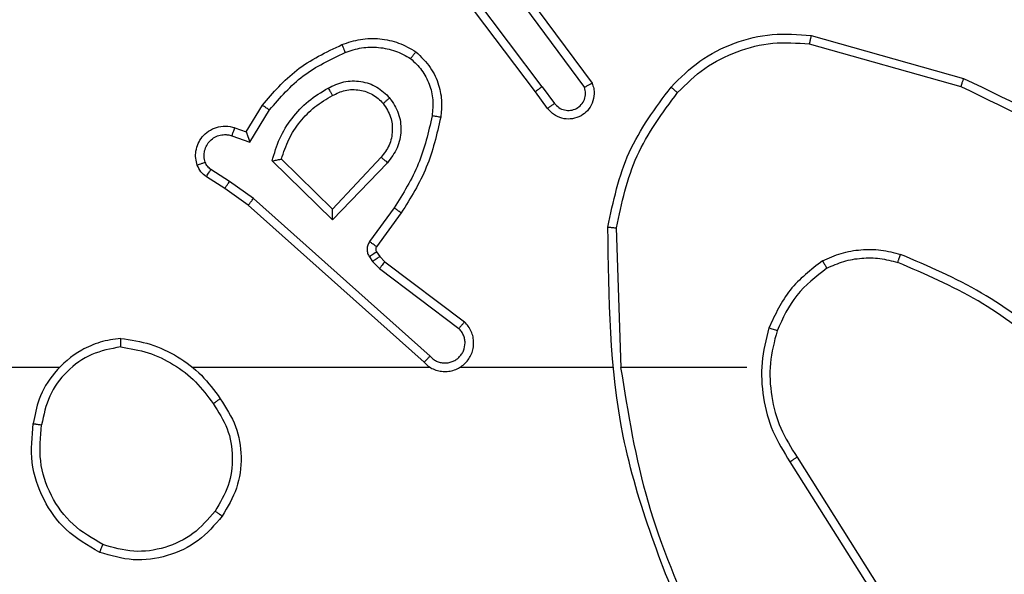
# Model space of a CAD drawing. Units: millimetres. Extents: x -4534 to 4839, y -3372 to 3601.
# Drawn here: x 891 to 914, y 1873 to 1886 of the extents above; entities that cross this region are included whole.
import ezdxf

# ---------------------------------------------------------------- set-up
doc = ezdxf.new("R2010")
doc.units = ezdxf.units.MM
doc.layers.add('Toestel 2D', color=7, linetype='Continuous', lineweight=20)

# ---------------------------------------------------------------- blocks, each defined once
blk = doc.blocks.new('wd1456')
at = {"color": 7, "linetype": 'Continuous', "lineweight": 25}
for p, q in [((-331.8253, -26.3536), (-332.0173, -26.0482)), ((-331.8418, -26.3649), (-332.0342, -26.0591)), ((-331.725, -26.5742), (-331.4313, -26.5742)), ((-331.4316, -26.5742), (-331.4206, -26.8997)), ((-331.4112, -26.5742), (-331.0557, -26.5742)), ((-330.9866, -26.5742), (-330.4325, -26.5742)), ((-330.1222, -26.5742), (-328.525, -26.5742)), ((-330.9861, -26.6003), (-330.5747, -26.9682)), ((-330.9721, -26.5861), (-330.5625, -26.9525)), ((-330.8683, -26.8047), (-331.0533, -26.665)), ((-330.8806, -26.8206), (-331.0664, -26.6804)), ((-330.8524, -26.8213), (-330.8683, -26.8047)), ((-330.869, -26.8326), (-330.8806, -26.8206)), ((-330.8614, -26.8436), (-330.869, -26.8326)), ((-330.8448, -26.8323), (-330.8524, -26.8213)), ((-330.919, -26.9347), (-330.8615, -26.8558)), ((-330.9025, -26.9465), (-330.8452, -26.8676)), ((-330.8873, -27.0519), (-330.7588, -26.9186)), ((-330.7588, -26.9186), (-330.6181, -27.0558)), ((-330.872, -27.0645), (-330.7584, -26.9436)), ((-330.7584, -26.9436), (-330.6399, -27.0602)), ((-330.5747, -26.9682), (-330.5188, -27.0081)), ((-330.5625, -26.9525), (-330.5079, -26.9914)), ((-330.5079, -26.9914), (-330.4648, -27.0191)), ((-330.5188, -27.0081), (-330.4753, -27.036)), ((-330.5662, -27.0995), (-330.6117, -27.175)), ((-330.5239, -27.1148), (-330.5662, -27.0995)), ((-330.5578, -27.1238), (-330.5953, -27.186)), ((-330.5308, -27.1335), (-330.5578, -27.1238)), ((-331.2477, -27.2292), (-331.2763, -27.1903)), ((-331.2602, -27.1784), (-331.2318, -27.2172)), ((-331.2318, -27.2172), (-331.0065, -27.5159)), ((-331.8703, -27.329), (-332.2234, -27.2298)), ((-331.1937, -27.4673), (-331.364, -27.2371)), ((-331.178, -27.4548), (-331.3463, -27.2274)), ((-331.2477, -27.2292), (-331.0217, -27.529)), ((-331.8745, -27.3484), (-332.2297, -27.2486))]:
    blk.add_line(p, q, dxfattribs=at)
for points, knots in [([(-331.6103, -25.9581), (-331.5677, -26.0571), (-331.4825, -26.255), (-331.4484, -26.4678), (-331.4313, -26.5742)], [0, 0, 0, 0, 0.4999909, 1, 1, 1, 1]), ([(-331.5925, -25.9496), (-331.5306, -26.1022), (-331.4068, -26.4074), (-331.4027, -26.7368), (-331.4007, -26.9015)], [0, 0, 0, 0, 0.5, 1, 1, 1, 1]), ([(-330.5017, -26.227), (-330.4841, -26.2066), (-330.449, -26.1658), (-330.3748, -26.1312), (-330.2937, -26.1198), (-330.242, -26.1349), (-330.2161, -26.1424)], [0, 0, 0, 0, 0.249999, 0.500001, 0.749999, 1, 1, 1, 1]), ([(-330.4851, -26.2386), (-330.469, -26.22), (-330.4368, -26.1827), (-330.369, -26.1507), (-330.2947, -26.1402), (-330.2473, -26.1539), (-330.2236, -26.1607)], [0, 0, 0, 0, 0.249953, 0.499917, 0.749755, 1, 1, 1, 1]), ([(-330.2161, -26.1424), (-330.2162, -26.1427), (-330.2163, -26.1432), (-330.2175, -26.1461), (-330.2189, -26.1496), (-330.2203, -26.1529), (-330.2219, -26.1567), (-330.2231, -26.1594), (-330.2236, -26.1607)], [0, 0, 0, 0, 0.216624, 0.454923, 0.582433, 0.715987, 0.855207, 1, 1, 1, 1]), ([(-330.2161, -26.1424), (-330.1883, -26.1586), (-330.1354, -26.1894), (-330.0818, -26.2652), (-330.0524, -26.3518), (-330.0584, -26.4127), (-330.0613, -26.443)], [0, 0, 0, 0, 0.262737, 0.499967, 0.750408, 1, 1, 1, 1]), ([(-330.2236, -26.1607), (-330.1991, -26.175), (-330.15, -26.2034), (-330.0997, -26.2736), (-330.0726, -26.3554), (-330.078, -26.4118), (-330.0807, -26.44)], [0, 0, 0, 0, 0.250254, 0.500078, 0.750043, 1, 1, 1, 1]), ([(-330.4971, -26.5012), (-330.5106, -26.4803), (-330.5372, -26.4389), (-330.549, -26.365), (-330.5397, -26.2908), (-330.5144, -26.2483), (-330.5017, -26.227)], [0, 0, 0, 0, 0.251972, 0.498542, 0.748885, 1, 1, 1, 1]), ([(-330.5017, -26.227), (-330.5014, -26.2272), (-330.5009, -26.2276), (-330.4971, -26.2302), (-330.4916, -26.2341), (-330.4873, -26.2371), (-330.4851, -26.2386)], [0, 0, 0, 0, 0.250458, 0.500165, 0.749772, 1, 1, 1, 1]), ([(-330.4805, -26.4896), (-330.4928, -26.4706), (-330.5174, -26.4327), (-330.5285, -26.3649), (-330.5197, -26.2969), (-330.4966, -26.2581), (-330.4851, -26.2386)], [0, 0, 0, 0, 0.250221, 0.500069, 0.750035, 1, 1, 1, 1]), ([(-331.8418, -26.3649), (-331.8417, -26.3648), (-331.8413, -26.3645), (-331.8389, -26.3629), (-331.8359, -26.3608), (-331.8329, -26.3588), (-331.8293, -26.3563), (-331.8266, -26.3545), (-331.8253, -26.3536)], [0, 0, 0, 0, 0.1950655, 0.426119, 0.555686, 0.694723, 0.8428709, 1, 1, 1, 1]), ([(-331.7951, -26.6597), (-331.7887, -26.6346), (-331.7759, -26.5844), (-331.7802, -26.5062), (-331.8003, -26.4306), (-331.828, -26.3868), (-331.8418, -26.3649)], [0, 0, 0, 0, 0.250001, 0.500001, 0.750003, 1, 1, 1, 1]), ([(-331.7761, -26.6662), (-331.7695, -26.6396), (-331.7561, -26.5864), (-331.761, -26.5037), (-331.7818, -26.4235), (-331.8108, -26.3769), (-331.8253, -26.3536)], [0, 0, 0, 0, 0.249919, 0.499978, 0.750054, 1, 1, 1, 1]), ([(-330.265, -26.622), (-330.2419, -26.6176), (-330.1956, -26.6088), (-330.1375, -26.5668), (-330.0951, -26.5091), (-330.0855, -26.463), (-330.0807, -26.44)], [0, 0, 0, 0, 0.2502896, 0.5000869, 0.7500509, 1, 1, 1, 1]), ([(-330.0613, -26.443), (-330.0616, -26.443), (-330.062, -26.4429), (-330.0652, -26.4424), (-330.0689, -26.4418), (-330.0724, -26.4413), (-330.0764, -26.4407), (-330.0793, -26.4402), (-330.0807, -26.44)], [0, 0, 0, 0, 0.219128, 0.457962, 0.585639, 0.718603, 0.856739, 1, 1, 1, 1]), ([(-330.2654, -26.642), (-330.249, -26.6397), (-330.2173, -26.6351), (-330.1622, -26.6108), (-330.11, -26.5671), (-330.0727, -26.5049), (-330.0649, -26.4623), (-330.0613, -26.443)], [0, 0, 0, 0, 0.160453, 0.310882, 0.58041, 0.810176, 1, 1, 1, 1]), ([(-330.4805, -26.4896), (-330.4818, -26.4905), (-330.4842, -26.4922), (-330.4876, -26.4946), (-330.4906, -26.4967), (-330.4938, -26.4989), (-330.4965, -26.5008), (-330.4969, -26.5011), (-330.4971, -26.5012)], [0, 0, 0, 0, 0.145102, 0.284722, 0.418469, 0.546187, 0.784322, 1, 1, 1, 1]), ([(-330.2654, -26.642), (-330.2886, -26.6385), (-330.335, -26.6314), (-330.399, -26.6008), (-330.4556, -26.5581), (-330.4833, -26.5201), (-330.4971, -26.5012)], [0, 0, 0, 0, 0.2499999, 0.499995, 0.7500009, 1, 1, 1, 1]), ([(-330.265, -26.622), (-330.2866, -26.6184), (-330.3298, -26.6114), (-330.389, -26.5823), (-330.4418, -26.5426), (-330.4676, -26.5073), (-330.4805, -26.4896)], [0, 0, 0, 0, 0.249901, 0.500012, 0.750098, 1, 1, 1, 1]), ([(-330.9721, -26.5861), (-330.9753, -26.583), (-330.9818, -26.5767), (-330.9936, -26.5701), (-331.0063, -26.5658), (-331.0198, -26.5641), (-331.0332, -26.5652), (-331.0462, -26.569), (-331.0582, -26.5752), (-331.0719, -26.5865), (-331.082, -26.6016), (-331.0871, -26.6185), (-331.0883, -26.632), (-331.0868, -26.6454), (-331.0826, -26.6584), (-331.0759, -26.6705), (-331.0695, -26.677), (-331.0664, -26.6804)], [0, 0, 0, 0, 0.062529, 0.125055, 0.18759, 0.250116, 0.312643, 0.375165, 0.437695, 0.500214, 0.62226, 0.684196, 0.746539, 0.80929, 0.872451, 0.936025, 1, 1, 1, 1]), ([(-330.9861, -26.6003), (-330.9883, -26.5981), (-330.9927, -26.5936), (-331.0009, -26.5888), (-331.0098, -26.5856), (-331.0192, -26.5843), (-331.0286, -26.5848), (-331.0377, -26.5873), (-331.0462, -26.5915), (-331.0536, -26.5974), (-331.0598, -26.6046), (-331.0658, -26.6156), (-331.0684, -26.6282), (-331.0671, -26.6408), (-331.0642, -26.6498), (-331.0597, -26.6581), (-331.0555, -26.6627), (-331.0533, -26.665)], [0, 0, 0, 0, 0.062546, 0.125086, 0.187629, 0.250184, 0.31269, 0.375193, 0.437716, 0.500297, 0.562843, 0.625334, 0.749808, 0.812263, 0.874811, 0.937427, 1, 1, 1, 1]), ([(-330.9721, -26.5861), (-330.9722, -26.5863), (-330.9726, -26.5867), (-330.9749, -26.589), (-330.9776, -26.5917), (-330.9801, -26.5943), (-330.9829, -26.5972), (-330.985, -26.5993), (-330.9861, -26.6003)], [0, 0, 0, 0, 0.2195277, 0.4593378, 0.586473, 0.7192415, 0.8571863, 1, 1, 1, 1]), ([(-332.4423, -26.6264), (-332.387, -26.6694), (-332.2763, -26.7554), (-332.1475, -26.8104), (-332.0831, -26.838)], [0, 0, 0, 0, 0.500007, 1, 1, 1, 1]), ([(-332.4292, -26.6111), (-332.3755, -26.653), (-332.2669, -26.7376), (-332.1403, -26.7917), (-332.0764, -26.8191)], [0, 0, 0, 0, 0.49467, 1, 1, 1, 1]), ([(-330.265, -26.622), (-330.265, -26.6235), (-330.265, -26.6264), (-330.265, -26.6305), (-330.2651, -26.6341), (-330.2652, -26.638), (-330.2653, -26.6413), (-330.2654, -26.6418), (-330.2654, -26.642)], [0, 0, 0, 0, 0.143685, 0.282287, 0.415332, 0.542459, 0.781814, 1, 1, 1, 1]), ([(-331.9112, -26.8057), (-331.8859, -26.7861), (-331.8353, -26.7469), (-331.8085, -26.6888), (-331.7951, -26.6597)], [0, 0, 0, 0, 0.500005, 1, 1, 1, 1]), ([(-331.9012, -26.823), (-331.874, -26.802), (-331.8196, -26.7598), (-331.7906, -26.6974), (-331.7761, -26.6662)], [0, 0, 0, 0, 0.499994, 1, 1, 1, 1]), ([(-331.7951, -26.6597), (-331.7948, -26.6598), (-331.7942, -26.6601), (-331.7899, -26.6616), (-331.7836, -26.6637), (-331.7786, -26.6654), (-331.7761, -26.6662)], [0, 0, 0, 0, 0.250223, 0.499829, 0.749759, 1, 1, 1, 1]), ([(-331.0664, -26.6804), (-331.0663, -26.6803), (-331.0662, -26.6802), (-331.0651, -26.6789), (-331.0627, -26.6761), (-331.0583, -26.6709), (-331.055, -26.667), (-331.0533, -26.665)], [0, 0, 0, 0, 0.128564, 0.256243, 0.507604, 0.755513, 1, 1, 1, 1]), ([(-332.2297, -27.2486), (-332.3464, -27.1931), (-332.5831, -27.0804), (-332.7574, -26.8846), (-332.8458, -26.7853)], [0, 0, 0, 0, 0.49327, 1, 1, 1, 1]), ([(-332.2234, -27.2298), (-332.3402, -27.1737), (-332.5739, -27.0617), (-332.7459, -26.8678), (-332.8319, -26.7708)], [0, 0, 0, 0, 0.49999, 1, 1, 1, 1]), ([(-331.9112, -26.8057), (-331.9242, -26.8115), (-331.9502, -26.8231), (-331.9924, -26.8302), (-332.0352, -26.8299), (-332.0627, -26.8227), (-332.0764, -26.8191)], [0, 0, 0, 0, 0.250005, 0.500008, 0.749999, 1, 1, 1, 1]), ([(-331.9012, -26.823), (-331.9021, -26.8215), (-331.9038, -26.8186), (-331.906, -26.8147), (-331.9079, -26.8115), (-331.9096, -26.8084), (-331.911, -26.8062), (-331.9111, -26.8059), (-331.9112, -26.8057)], [0, 0, 0, 0, 0.167405, 0.32268, 0.466047, 0.596726, 0.822317, 1, 1, 1, 1]), ([(-330.8806, -26.8206), (-330.8803, -26.8203), (-330.8798, -26.8197), (-330.8765, -26.8155), (-330.8725, -26.8102), (-330.8697, -26.8065), (-330.8683, -26.8047)], [0, 0, 0, 0, 0.280035, 0.559072, 0.779453, 1, 1, 1, 1]), ([(-332.0764, -26.8191), (-332.0765, -26.8192), (-332.0766, -26.8196), (-332.0775, -26.8221), (-332.0787, -26.8254), (-332.0799, -26.8289), (-332.0814, -26.8332), (-332.0825, -26.8363), (-332.0831, -26.838)], [0, 0, 0, 0, 0.18145, 0.407721, 0.538734, 0.680643, 0.834643, 1, 1, 1, 1]), ([(-331.9012, -26.823), (-331.9155, -26.8294), (-331.944, -26.8422), (-331.9905, -26.8499), (-332.0377, -26.8499), (-332.068, -26.8419), (-332.0831, -26.838)], [0, 0, 0, 0, 0.249941, 0.500007, 0.750046, 1, 1, 1, 1]), ([(-330.869, -26.8326), (-330.8687, -26.8324), (-330.868, -26.832), (-330.8636, -26.829), (-330.8581, -26.8253), (-330.8543, -26.8226), (-330.8524, -26.8213)], [0, 0, 0, 0, 0.280306, 0.559156, 0.77952, 1, 1, 1, 1]), ([(-330.8614, -26.8436), (-330.8611, -26.8434), (-330.8604, -26.843), (-330.856, -26.84), (-330.8505, -26.8362), (-330.8467, -26.8336), (-330.8448, -26.8323)], [0, 0, 0, 0, 0.280306, 0.559154, 0.779579, 1, 1, 1, 1]), ([(-330.8452, -26.8676), (-330.8436, -26.8649), (-330.8404, -26.8595), (-330.8389, -26.85), (-330.8401, -26.8405), (-330.8432, -26.835), (-330.8448, -26.8323)], [0, 0, 0, 0, 0.249955, 0.49993, 0.749817, 1, 1, 1, 1]), ([(-330.8615, -26.8558), (-330.861, -26.8549), (-330.8599, -26.8531), (-330.8594, -26.8499), (-330.8597, -26.8466), (-330.8608, -26.8446), (-330.8614, -26.8436)], [0, 0, 0, 0, 0.237505, 0.483278, 0.737471, 1, 1, 1, 1]), ([(-330.8615, -26.8558), (-330.8612, -26.856), (-330.8606, -26.8564), (-330.8562, -26.8596), (-330.8508, -26.8635), (-330.8471, -26.8662), (-330.8452, -26.8676)], [0, 0, 0, 0, 0.279791, 0.559044, 0.779547, 1, 1, 1, 1]), ([(-331.4206, -26.8997), (-331.4329, -26.9574), (-331.4577, -27.0729), (-331.528, -27.1678), (-331.5631, -27.2153)], [0, 0, 0, 0, 0.500002, 1, 1, 1, 1]), ([(-331.4007, -26.9015), (-331.4133, -26.9613), (-331.4387, -27.081), (-331.5116, -27.1792), (-331.548, -27.2283)], [0, 0, 0, 0, 0.500006, 1, 1, 1, 1]), ([(-331.4007, -26.9015), (-331.4009, -26.9015), (-331.4013, -26.9015), (-331.4044, -26.9012), (-331.4081, -26.9009), (-331.4117, -26.9005), (-331.4159, -26.9001), (-331.419, -26.8998), (-331.4206, -26.8997)], [0, 0, 0, 0, 0.204905, 0.43935, 0.567728, 0.70449, 0.848529, 1, 1, 1, 1]), ([(-330.7588, -26.9186), (-330.7588, -26.9222), (-330.7587, -26.9281), (-330.7585, -26.9348), (-330.7584, -26.9389), (-330.7584, -26.9416), (-330.7584, -26.9432), (-330.7584, -26.9434), (-330.7584, -26.9436)], [0, 0, 0, 0, 0.308432, 0.501694, 0.641534, 0.769438, 0.888449, 1, 1, 1, 1]), ([(-331.011, -27.1578), (-331.0019, -27.118), (-330.9838, -27.0385), (-330.9406, -26.9693), (-330.919, -26.9347)], [0, 0, 0, 0, 0.500219, 1, 1, 1, 1]), ([(-330.9911, -27.1613), (-330.9824, -27.123), (-330.9649, -27.0464), (-330.9233, -26.9798), (-330.9025, -26.9465)], [0, 0, 0, 0, 0.5, 1, 1, 1, 1]), ([(-330.919, -26.9347), (-330.9187, -26.9349), (-330.9182, -26.9352), (-330.9144, -26.9379), (-330.909, -26.9418), (-330.9047, -26.9449), (-330.9025, -26.9465)], [0, 0, 0, 0, 0.250465, 0.500154, 0.74979, 1, 1, 1, 1]), ([(-330.5625, -26.9525), (-330.5626, -26.9527), (-330.5628, -26.953), (-330.5646, -26.9554), (-330.5669, -26.9582), (-330.5691, -26.9611), (-330.5718, -26.9645), (-330.5737, -26.967), (-330.5747, -26.9682)], [0, 0, 0, 0, 0.19811, 0.430544, 0.560026, 0.698012, 0.844714, 1, 1, 1, 1]), ([(-330.5079, -26.9914), (-330.508, -26.9917), (-330.5082, -26.9921), (-330.51, -26.9948), (-330.512, -26.998), (-330.514, -27.001), (-330.5163, -27.0044), (-330.518, -27.0069), (-330.5188, -27.0081)], [0, 0, 0, 0, 0.216388, 0.454771, 0.582717, 0.716145, 0.855433, 1, 1, 1, 1]), ([(-330.4648, -27.0191), (-330.465, -27.0194), (-330.4653, -27.0201), (-330.4681, -27.0247), (-330.4716, -27.0302), (-330.4741, -27.0341), (-330.4753, -27.036)], [0, 0, 0, 0, 0.280303, 0.559064, 0.779592, 1, 1, 1, 1]), ([(-330.4753, -27.036), (-330.4724, -27.0383), (-330.4666, -27.0428), (-330.4636, -27.0495), (-330.4621, -27.0529)], [0, 0, 0, 0, 0.500001, 1, 1, 1, 1]), ([(-330.4648, -27.0191), (-330.4601, -27.0227), (-330.4507, -27.03), (-330.4459, -27.0408), (-330.4435, -27.0463)], [0, 0, 0, 0, 0.500034, 1, 1, 1, 1]), ([(-330.8923, -27.2032), (-330.8999, -27.1916), (-330.915, -27.1684), (-330.9203, -27.1265), (-330.912, -27.0852), (-330.8955, -27.063), (-330.8873, -27.0519)], [0, 0, 0, 0, 0.250326, 0.50011, 0.750044, 1, 1, 1, 1]), ([(-330.8873, -27.0519), (-330.8859, -27.053), (-330.8834, -27.0551), (-330.8799, -27.0579), (-330.877, -27.0602), (-330.8744, -27.0624), (-330.8723, -27.0641), (-330.8721, -27.0644), (-330.872, -27.0645)], [0, 0, 0, 0, 0.165567, 0.319624, 0.461867, 0.592413, 0.818904, 1, 1, 1, 1]), ([(-330.6399, -27.0602), (-330.645, -27.0757), (-330.655, -27.1069), (-330.6822, -27.148), (-330.7164, -27.1836), (-330.7446, -27.2002), (-330.7587, -27.2085)], [0, 0, 0, 0, 0.250001, 0.499997, 0.749999, 1, 1, 1, 1]), ([(-330.6181, -27.0558), (-330.6232, -27.0736), (-330.6334, -27.1091), (-330.6632, -27.1563), (-330.7011, -27.1974), (-330.7328, -27.2165), (-330.7486, -27.2261)], [0, 0, 0, 0, 0.249923, 0.500005, 0.750084, 1, 1, 1, 1]), ([(-330.6181, -27.0558), (-330.62, -27.0562), (-330.6235, -27.0569), (-330.6286, -27.0579), (-330.6329, -27.0589), (-330.6362, -27.0595), (-330.6383, -27.0599), (-330.6397, -27.0602), (-330.6398, -27.0602), (-330.6399, -27.0602)], [0, 0, 0, 0, 0.177434, 0.32031, 0.501258, 0.636848, 0.764467, 0.885421, 1, 1, 1, 1]), ([(-330.4435, -27.0463), (-330.4421, -27.0515), (-330.4392, -27.0622), (-330.4399, -27.0795), (-330.4449, -27.0969), (-330.4548, -27.113), (-330.4695, -27.1264), (-330.4881, -27.1353), (-330.5095, -27.1387), (-330.5236, -27.1353), (-330.5308, -27.1335)], [0, 0, 0, 0, 0.105925, 0.217303, 0.334138, 0.456419, 0.584166, 0.717341, 0.855962, 1, 1, 1, 1]), ([(-330.4621, -27.0529), (-330.461, -27.0573), (-330.4587, -27.0661), (-330.4601, -27.0798), (-330.465, -27.0926), (-330.4732, -27.1036), (-330.4842, -27.1119), (-330.497, -27.1168), (-330.509, -27.1178), (-330.518, -27.1166), (-330.5223, -27.1153), (-330.5239, -27.1148)], [0, 0, 0, 0, 0.124891, 0.249709, 0.374668, 0.499786, 0.62532, 0.749759, 0.874724, 0.953632, 1, 1, 1, 1]), ([(-330.4435, -27.0463), (-330.4437, -27.0464), (-330.4443, -27.0466), (-330.4486, -27.0482), (-330.4547, -27.0503), (-330.4596, -27.052), (-330.4621, -27.0529)], [0, 0, 0, 0, 0.249831, 0.499788, 0.749894, 1, 1, 1, 1]), ([(-330.8771, -27.1903), (-330.8837, -27.18), (-330.8961, -27.1605), (-330.8999, -27.1255), (-330.893, -27.0918), (-330.8789, -27.0735), (-330.872, -27.0645)], [0, 0, 0, 0, 0.265171, 0.499947, 0.752708, 1, 1, 1, 1]), ([(-330.5578, -27.1238), (-330.5579, -27.1237), (-330.5579, -27.1234), (-330.5585, -27.1217), (-330.5593, -27.1192), (-330.5608, -27.1151), (-330.563, -27.1085), (-330.565, -27.1029), (-330.5662, -27.0995)], [0, 0, 0, 0, 0.111794, 0.230282, 0.3583, 0.498044, 0.702874, 1, 1, 1, 1]), ([(-330.5308, -27.1335), (-330.5307, -27.1332), (-330.5304, -27.1326), (-330.5288, -27.1284), (-330.5265, -27.1222), (-330.5248, -27.1172), (-330.5239, -27.1148)], [0, 0, 0, 0, 0.24974, 0.499549, 0.749838, 1, 1, 1, 1]), ([(-331.364, -27.2371), (-331.3654, -27.2331), (-331.3682, -27.2253), (-331.3694, -27.2093), (-331.3656, -27.1907), (-331.3542, -27.1729), (-331.338, -27.16), (-331.3188, -27.1534), (-331.2979, -27.1535), (-331.2811, -27.1596), (-331.2684, -27.1685), (-331.263, -27.175), (-331.2602, -27.1784)], [0, 0, 0, 0, 0.072759, 0.142632, 0.27314, 0.392249, 0.49992, 0.623597, 0.73519, 0.854962, 0.924374, 1, 1, 1, 1]), ([(-331.2763, -27.1903), (-331.2795, -27.1867), (-331.2859, -27.1796), (-331.2995, -27.174), (-331.314, -27.1733), (-331.3278, -27.1777), (-331.3392, -27.1867), (-331.3467, -27.1991), (-331.3497, -27.2135), (-331.3474, -27.2228), (-331.3463, -27.2274)], [0, 0, 0, 0, 0.125085, 0.250039, 0.375051, 0.500002, 0.625032, 0.749979, 0.874999, 1, 1, 1, 1]), ([(-330.9531, -27.3108), (-330.9652, -27.2991), (-330.9884, -27.2768), (-331.0072, -27.2347), (-331.0149, -27.1946), (-331.0122, -27.1695), (-331.011, -27.1578)], [0, 0, 0, 0, 0.294176, 0.558949, 0.794241, 1, 1, 1, 1]), ([(-331.011, -27.1578), (-331.0106, -27.1579), (-331.01, -27.158), (-331.0055, -27.1588), (-330.9989, -27.16), (-330.9937, -27.1608), (-330.9911, -27.1613)], [0, 0, 0, 0, 0.250528, 0.500212, 0.749803, 1, 1, 1, 1]), ([(-330.941, -27.2948), (-330.9501, -27.2862), (-330.9682, -27.269), (-330.9855, -27.2354), (-330.9946, -27.1986), (-330.9922, -27.1737), (-330.9911, -27.1613)], [0, 0, 0, 0, 0.25004, 0.5, 0.749968, 1, 1, 1, 1]), ([(-330.6117, -27.175), (-330.6365, -27.2035), (-330.686, -27.2604), (-330.7542, -27.2928), (-330.7882, -27.309)], [0, 0, 0, 0, 0.499995, 1, 1, 1, 1]), ([(-330.5953, -27.186), (-330.5955, -27.1859), (-330.5959, -27.1857), (-330.5984, -27.184), (-330.6014, -27.1819), (-330.6044, -27.1799), (-330.6079, -27.1776), (-330.6104, -27.1759), (-330.6117, -27.175)], [0, 0, 0, 0, 0.206512, 0.441825, 0.570128, 0.706028, 0.849562, 1, 1, 1, 1]), ([(-331.2602, -27.1784), (-331.2605, -27.1786), (-331.261, -27.179), (-331.2646, -27.1817), (-331.27, -27.1857), (-331.2742, -27.1887), (-331.2763, -27.1903)], [0, 0, 0, 0, 0.250223, 0.500489, 0.749876, 1, 1, 1, 1]), ([(-330.8771, -27.1903), (-330.8773, -27.1905), (-330.8778, -27.1909), (-330.8813, -27.1939), (-330.8863, -27.1982), (-330.8903, -27.2015), (-330.8923, -27.2032)], [0, 0, 0, 0, 0.250627, 0.499802, 0.749969, 1, 1, 1, 1]), ([(-330.7587, -27.2085), (-330.7684, -27.2132), (-330.7883, -27.223), (-330.8218, -27.2231), (-330.8536, -27.2127), (-330.8692, -27.1978), (-330.8771, -27.1903)], [0, 0, 0, 0, 0.246839, 0.507843, 0.749903, 1, 1, 1, 1]), ([(-330.5953, -27.186), (-330.6205, -27.2153), (-330.6723, -27.2755), (-330.744, -27.3097), (-330.7809, -27.3274)], [0, 0, 0, 0, 0.485372, 1, 1, 1, 1]), ([(-331.5631, -27.2153), (-331.5834, -27.2354), (-331.624, -27.2755), (-331.7014, -27.3136), (-331.7849, -27.3351), (-331.8418, -27.331), (-331.8703, -27.329)], [0, 0, 0, 0, 0.249866, 0.499992, 0.750121, 1, 1, 1, 1]), ([(-331.548, -27.2283), (-331.5483, -27.228), (-331.5489, -27.2275), (-331.5529, -27.2241), (-331.5579, -27.2198), (-331.5614, -27.2168), (-331.5631, -27.2153)], [0, 0, 0, 0, 0.279816, 0.559278, 0.779443, 1, 1, 1, 1]), ([(-331.2477, -27.2292), (-331.2456, -27.2277), (-331.2414, -27.2246), (-331.2361, -27.2206), (-331.2325, -27.2178), (-331.232, -27.2174), (-331.2318, -27.2172)], [0, 0, 0, 0, 0.250195, 0.50006, 0.749713, 1, 1, 1, 1]), ([(-330.7486, -27.2261), (-330.7606, -27.2317), (-330.7846, -27.2431), (-330.825, -27.2433), (-330.8635, -27.2307), (-330.8827, -27.2124), (-330.8923, -27.2032)], [0, 0, 0, 0, 0.249946, 0.499892, 0.749692, 1, 1, 1, 1]), ([(-330.7486, -27.2261), (-330.7496, -27.2244), (-330.7514, -27.2212), (-330.7538, -27.217), (-330.7556, -27.2138), (-330.7573, -27.2109), (-330.7585, -27.2088), (-330.7586, -27.2086), (-330.7587, -27.2085)], [0, 0, 0, 0, 0.180297, 0.344808, 0.49361, 0.626506, 0.84444, 1, 1, 1, 1]), ([(-332.2297, -27.2486), (-332.2296, -27.2484), (-332.2295, -27.248), (-332.2286, -27.2452), (-332.2274, -27.2417), (-332.2262, -27.2383), (-332.2249, -27.2342), (-332.2239, -27.2313), (-332.2234, -27.2298)], [0, 0, 0, 0, 0.200799, 0.433981, 0.56316, 0.700505, 0.846149, 1, 1, 1, 1]), ([(-331.548, -27.2283), (-331.5695, -27.2497), (-331.6125, -27.2927), (-331.6946, -27.3336), (-331.7837, -27.3557), (-331.8442, -27.3509), (-331.8745, -27.3484)], [0, 0, 0, 0, 0.249999, 0.499999, 0.750002, 1, 1, 1, 1]), ([(-331.364, -27.2371), (-331.3639, -27.237), (-331.3637, -27.237), (-331.3626, -27.2363), (-331.3608, -27.2354), (-331.3578, -27.2337), (-331.353, -27.231), (-331.3485, -27.2286), (-331.3463, -27.2274)], [0, 0, 0, 0, 0.132114, 0.26225, 0.390417, 0.516194, 0.761811, 1, 1, 1, 1]), ([(-330.9531, -27.3108), (-330.9529, -27.3106), (-330.9525, -27.3102), (-330.9504, -27.3075), (-330.9481, -27.3044), (-330.946, -27.3015), (-330.9436, -27.2983), (-330.9419, -27.296), (-330.941, -27.2948)], [0, 0, 0, 0, 0.22718, 0.468966, 0.595773, 0.726802, 0.861519, 1, 1, 1, 1]), ([(-330.7809, -27.3274), (-330.7952, -27.3322), (-330.8237, -27.3419), (-330.8692, -27.3424), (-330.9138, -27.3332), (-330.94, -27.3183), (-330.9531, -27.3108)], [0, 0, 0, 0, 0.2500025, 0.5000039, 0.7499977, 1, 1, 1, 1]), ([(-330.7882, -27.309), (-330.8009, -27.3132), (-330.8262, -27.3217), (-330.8665, -27.322), (-330.9061, -27.3143), (-330.9294, -27.3013), (-330.941, -27.2948)], [0, 0, 0, 0, 0.24988, 0.499995, 0.750121, 1, 1, 1, 1]), ([(-330.7809, -27.3274), (-330.781, -27.3271), (-330.7812, -27.3265), (-330.7828, -27.3223), (-330.7853, -27.3162), (-330.7873, -27.3114), (-330.7882, -27.309)], [0, 0, 0, 0, 0.250375, 0.500108, 0.750032, 1, 1, 1, 1]), ([(-331.8745, -27.3484), (-331.8744, -27.3482), (-331.8744, -27.3478), (-331.8737, -27.3449), (-331.873, -27.3413), (-331.8722, -27.3378), (-331.8713, -27.3336), (-331.8706, -27.3305), (-331.8703, -27.329)], [0, 0, 0, 0, 0.202174, 0.435442, 0.564644, 0.701457, 0.846785, 1, 1, 1, 1])]:
    blk.add_open_spline(points, degree=3, knots=knots, dxfattribs=at)
blk = doc.blocks.new('VPL-06-WD1456')
at = {"layer": 'Toestel 2D', "xscale": 10, "yscale": 10, "zscale": 10, "rotation": 180}
blk.add_blockref('wd1456', (-2409.533, 1611.88), dxfattribs=at)
blk = doc.blocks.new('VPL-18-RC1456')
blk.add_blockref('VPL-06-WD1456', (0, 0))

msp = doc.modelspace()

# ---------------------------------------------------------------- block references
msp.add_blockref('VPL-18-RC1456', (0, 0))

doc.saveas('drawing.dxf')
